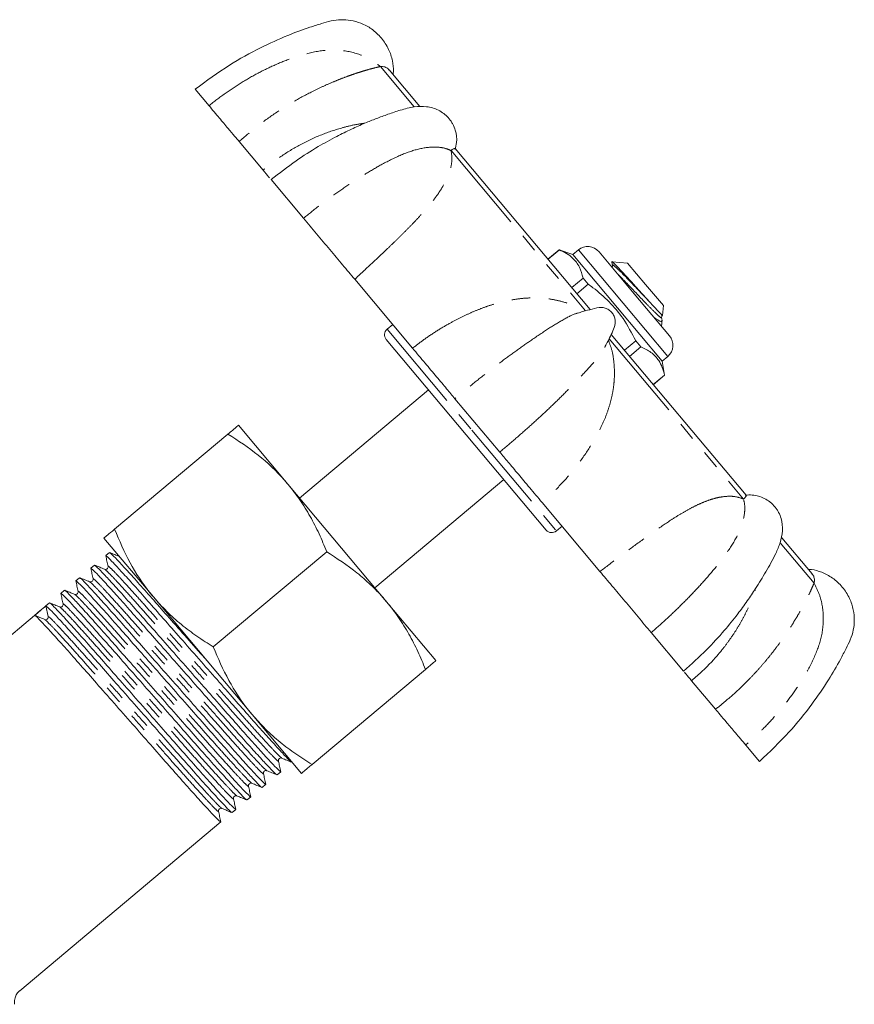
# Model space of a CAD drawing. Units: millimetres. Extents: x 138 to 266, y 70 to 278.
# Drawn here: x 209 to 266, y 211 to 278 of the extents above; entities that cross this region are included whole.
import ezdxf

# ---------------------------------------------------------------- set-up
doc = ezdxf.new("R2010")
doc.units = ezdxf.units.MM
doc.linetypes.add('PHANTOM', pattern=[12.7, 6.35, -1.27, 1.27, -1.27, 1.27, -1.27])

msp = doc.modelspace()

# ---------------------------------------------------------------- linework, layer by layer
at = {"color": 8, "linetype": 'PHANTOM', "lineweight": 0}
for p, q in [((235.727, 271.94), (233.417, 274.693)), ((238.239, 268.947), (247.431, 257.991)), ((249.998, 258.514), (246.945, 262.153)), ((253.051, 254.876), (249.998, 258.514)), ((233.872, 256.731), (239.657, 249.837)), ((249.037, 256.078), (258.23, 245.122)), ((239.657, 249.837), (245.442, 242.942)), ((260.742, 242.129), (263.052, 239.376))]:
    msp.add_line(p, q, dxfattribs=at)
at = {"color": 7, "linetype": 'Continuous', "lineweight": 15}
for p, q in [((236.116, 271.948), (234.009, 274.458)), ((220.756, 273.14), (221.7, 272.014)), ((225.396, 267.61), (223.758, 269.562)), ((247.753, 258.078), (238.515, 269.089)), ((228.154, 264.323), (225.941, 266.961)), ((245.64, 262.167), (244.867, 261.519)), ((245.645, 262.161), (244.872, 261.512)), ((246.562, 261.832), (245.64, 262.167)), ((245.645, 262.161), (245.64, 262.167)), ((246.945, 262.153), (246.562, 261.832)), ((248.354, 262.03), (250.764, 259.157)), ((252.668, 254.554), (246.562, 261.832)), ((249.239, 261.313), (249.276, 261.1)), ((250.309, 261.256), (249.242, 261.349)), ((251.53, 259.8), (250.309, 261.256)), ((231.658, 260.147), (235.612, 255.436)), ((246.493, 259.58), (247.266, 260.229)), ((247.618, 259.81), (247.266, 260.229)), ((246.845, 259.161), (247.618, 259.81)), ((250.764, 259.157), (253.175, 256.285)), ((252.752, 258.345), (251.53, 259.8)), ((247.005, 257.855), (246.882, 257.827)), ((252.693, 257.676), (252.752, 258.345)), ((252.628, 256.936), (252.666, 257.366)), ((252.656, 257.414), (252.636, 257.528)), ((234.255, 257.053), (233.872, 256.731)), ((239.274, 249.515), (233.81, 256.027)), ((258.401, 245.389), (249.177, 256.382)), ((250.86, 255.946), (250.087, 255.297)), ((251.212, 255.527), (250.86, 255.946)), ((248.78, 255.564), (248.829, 255.682)), ((250.439, 254.878), (251.212, 255.527)), ((252.668, 254.554), (253.051, 254.876)), ((252.839, 253.588), (252.668, 254.554)), ((252.833, 253.595), (252.06, 252.946)), ((252.066, 252.939), (252.839, 253.588)), ((252.839, 253.588), (252.833, 253.595)), ((236.702, 252.58), (227.893, 245.188)), ((238.509, 251.982), (241.57, 248.334)), ((223.715, 250.167), (227.089, 246.145)), ((222.996, 249.564), (215.241, 243.056)), ((244.737, 243.004), (239.274, 249.515)), ((233.035, 239.059), (241.845, 246.451)), ((227.089, 246.145), (233.839, 238.102)), ((244.468, 244.881), (248.421, 240.169)), ((245.442, 242.942), (245.825, 243.264)), ((217.897, 238.432), (214.522, 242.453)), ((262.923, 239.999), (260.841, 242.481)), ((214.902, 241.466), (214.646, 241.252)), ((229.746, 241.521), (221.99, 235.013)), ((213.877, 240.607), (213.622, 240.392)), ((212.853, 239.747), (212.597, 239.533)), ((211.829, 238.888), (211.573, 238.673)), ((224.646, 230.388), (217.897, 238.432)), ((210.805, 238.029), (210.549, 237.814)), ((210.549, 237.814), (210.708, 237.097)), ((233.839, 238.102), (237.213, 234.08)), ((209.781, 237.169), (196.549, 226.067)), ((210.165, 237.492), (209.781, 237.169)), ((210.497, 236.86), (210.489, 236.866)), ((254.138, 233.356), (251.925, 235.993)), ((236.495, 233.477), (228.739, 226.969)), ((254.684, 232.706), (256.321, 230.754)), ((228.021, 226.366), (224.646, 230.388)), ((258.379, 228.302), (259.323, 227.177)), ((227.371, 227.126), (227.378, 227.133)), ((226.347, 226.267), (226.602, 226.482)), ((225.322, 225.408), (225.578, 225.622)), ((224.298, 224.548), (224.554, 224.763)), ((223.274, 223.689), (223.53, 223.903)), ((208.762, 211.512), (222.506, 223.044))]:
    msp.add_line(p, q, dxfattribs=at)
for centre, radius, start, end in [((247.588, 261.387), 1, 40, 130), ((234.193, 256.348), 0.5, 130, 220), ((252.409, 255.642), 1, 310, 40), ((245.12, 243.325), 0.5, 220, 310), ((210.529, 237.057), 0.183, 309.93156, 12.51263)]:
    msp.add_arc(centre, radius, start, end, dxfattribs=at)
msp.add_ellipse((216.271, 230.214), major_axis=(299.25, 251.101), ratio=0.024319, start_param=1.569513, end_param=1.57208, dxfattribs=at)
for points, knots in [([(233.484, 276.64), (233.269, 276.86), (232.86, 277.278), (232.116, 277.664), (231.408, 277.86), (230.714, 277.911), (230.046, 277.828), (229.341, 277.61), (228.347, 277.302), (226.943, 276.78), (225.093, 275.943), (222.948, 274.758), (221.524, 273.706), (220.756, 273.14)], [0, 0, 0, 0, 0.064371, 0.1222033, 0.1734648, 0.2181261, 0.2673945, 0.3139068, 0.3730991, 0.4861573, 0.6283335, 0.799619, 1, 1, 1, 1]), ([(234.28, 274.135), (234.289, 274.207), (234.328, 274.522), (234.248, 275.116), (234.006, 275.914), (233.664, 276.389), (233.484, 276.64)], [0, 0, 0, 0, 0.080822, 0.352453, 0.658903, 1, 1, 1, 1]), ([(233.417, 274.693), (233.467, 274.696), (233.57, 274.701), (233.712, 274.667), (233.837, 274.609), (233.937, 274.539), (233.988, 274.479), (234.011, 274.453)], [0, 0, 0, 0, 0.2215971, 0.4518551, 0.6450423, 0.8434123, 1, 1, 1, 1]), ([(223.758, 269.562), (223.664, 269.674), (223.478, 269.896), (223.007, 270.457), (222.426, 271.15), (221.942, 271.726), (221.7, 272.014)], [0, 0, 0, 0, 0.249236, 0.498424, 0.74925, 1, 1, 1, 1]), ([(238.096, 271.143), (238.043, 271.202), (237.939, 271.319), (237.702, 271.522), (237.269, 271.797), (236.595, 271.974), (235.704, 271.959), (234.805, 271.73), (233.941, 271.433), (233.135, 271.139), (232.3, 270.801), (231.399, 270.401), (230.33, 269.874), (229.062, 269.169), (227.542, 268.207), (226.505, 267.4), (225.941, 266.961)], [0, 0, 0, 0, 0.0193, 0.037996, 0.074785, 0.144139, 0.208157, 0.279529, 0.343118, 0.404427, 0.463579, 0.536138, 0.615315, 0.718826, 0.847037, 1, 1, 1, 1]), ([(238.524, 269.019), (238.56, 269.177), (238.665, 269.631), (238.594, 270.214), (238.402, 270.689), (238.243, 270.957), (238.146, 271.08), (238.096, 271.143)], [0, 0, 0, 0, 0.204882, 0.587464, 0.7904, 0.893533, 1, 1, 1, 1]), ([(238.538, 269.052), (238.536, 269.058), (238.531, 269.075), (238.506, 269.085), (238.462, 269.084), (238.401, 269.062), (238.325, 269.019), (238.267, 268.971), (238.239, 268.947)], [0, 0, 0, 0, 0.089242, 0.259482, 0.433806, 0.620076, 0.811985, 1, 1, 1, 1]), ([(225.395, 267.61), (225.541, 267.437), (225.731, 267.211), (225.823, 267.101), (225.845, 267.075)], [0, 0, 0, 0, 0.7645695, 1, 1, 1, 1]), ([(228.154, 264.323), (228.453, 263.967), (229.052, 263.253), (229.959, 262.172), (230.845, 261.116), (231.387, 260.47), (231.658, 260.147)], [0, 0, 0, 0, 0.249179, 0.498433, 0.749193, 1, 1, 1, 1]), ([(247.266, 260.229), (247.194, 260.488), (247.047, 261.011), (246.636, 261.556), (246.15, 261.929), (245.814, 262.083), (245.645, 262.161)], [0, 0, 0, 0, 0.2947003, 0.5962461, 0.7970571, 1, 1, 1, 1]), ([(251.743, 258.678), (251.577, 258.858), (251.236, 259.23), (250.673, 259.852), (250.132, 260.442), (249.673, 260.939), (249.369, 261.248), (249.227, 261.383), (249.242, 261.347), (249.242, 261.346)], [0, 0, 0, 0, 0.153854, 0.316886, 0.483471, 0.651801, 0.821658, 0.995248, 1, 1, 1, 1]), ([(249.276, 261.099), (249.277, 261.082), (249.277, 261.048), (249.252, 260.995), (249.23, 260.985), (249.23, 260.985)], [0, 0, 0, 0, 0.494802, 0.999611, 1, 1, 1, 1]), ([(247.618, 259.81), (247.727, 259.731), (248.229, 259.366), (249.077, 258.629), (250.09, 257.422), (250.591, 256.462), (250.86, 255.946)], [0, 0, 0, 0, 0.07896, 0.365173, 0.658395, 1, 1, 1, 1]), ([(252.672, 257.678), (252.678, 257.671), (252.709, 257.637), (252.556, 257.795), (252.238, 258.139), (251.909, 258.497), (251.743, 258.678)], [0, 0, 0, 0, 0.073429, 0.390254, 0.691756, 1, 1, 1, 1]), ([(249.232, 257.872), (249.164, 257.94), (249.031, 258.074), (248.778, 258.191), (248.387, 258.262), (247.873, 258.105), (247.333, 257.97), (247.001, 257.869), (246.88, 257.832)], [0, 0, 0, 0, 0.1148517, 0.2239088, 0.3280666, 0.584672, 0.8486468, 1, 1, 1, 1]), ([(248.782, 255.563), (248.839, 255.676), (249.055, 256.101), (249.32, 256.599), (249.47, 257.103), (249.468, 257.369), (249.397, 257.639), (249.288, 257.793), (249.232, 257.872)], [0, 0, 0, 0, 0.151439, 0.571119, 0.672268, 0.77632, 0.885266, 1, 1, 1, 1]), ([(252.125, 257.535), (252.235, 257.456), (252.478, 257.281), (252.655, 257.224), (252.642, 257.336), (252.638, 257.369)], [0, 0, 0, 0, 0.368689, 0.812045, 1, 1, 1, 1]), ([(252.635, 257.537), (252.635, 257.554), (252.634, 257.588), (252.662, 257.643), (252.687, 257.653), (252.689, 257.654)], [0, 0, 0, 0, 0.465212, 0.939789, 1, 1, 1, 1]), ([(238.509, 251.982), (238.326, 252.2), (237.961, 252.636), (237.26, 253.471), (236.478, 254.403), (235.9, 255.091), (235.611, 255.436)], [0, 0, 0, 0, 0.249179, 0.498433, 0.749193, 1, 1, 1, 1]), ([(251.212, 255.527), (251.454, 255.41), (251.944, 255.175), (252.41, 254.675), (252.692, 254.132), (252.786, 253.774), (252.833, 253.595)], [0, 0, 0, 0, 0.2947, 0.596246, 0.797057, 1, 1, 1, 1]), ([(222.996, 249.564), (223.101, 249.652), (223.358, 249.867), (223.648, 250.111), (223.692, 250.148), (223.715, 250.167)], [0, 0, 0, 0, 0.2533047, 0.6243807, 1, 1, 1, 1]), ([(227.089, 246.145), (227.009, 246.24), (226.396, 246.956), (225.097, 248.186), (223.701, 249.102), (222.996, 249.564)], [0, 0, 0, 0, 0.070095, 0.530787, 1, 1, 1, 1]), ([(244.468, 244.881), (244.181, 245.223), (243.606, 245.908), (242.826, 246.838), (242.122, 247.676), (241.754, 248.115), (241.57, 248.334)], [0, 0, 0, 0, 0.249236, 0.498424, 0.74925, 1, 1, 1, 1]), ([(229.746, 241.521), (229.576, 241.931), (229.236, 242.754), (228.624, 243.942), (227.926, 245.089), (227.369, 245.792), (227.089, 246.145)], [0, 0, 0, 0, 0.247269, 0.495363, 0.746874, 1, 1, 1, 1]), ([(258.23, 245.122), (258.261, 245.148), (258.323, 245.201), (258.378, 245.271), (258.407, 245.328), (258.414, 245.37), (258.394, 245.398), (258.377, 245.412), (258.353, 245.411), (258.352, 245.411)], [0, 0, 0, 0, 0.176645, 0.360194, 0.514193, 0.672323, 0.832368, 0.997228, 1, 1, 1, 1]), ([(260.368, 244.601), (260.315, 244.66), (260.21, 244.777), (259.974, 244.98), (259.54, 245.251), (258.979, 245.423), (258.514, 245.399), (258.352, 245.39)], [0, 0, 0, 0, 0.10655, 0.209763, 0.412858, 0.795738, 1, 1, 1, 1]), ([(254.138, 233.356), (254.669, 233.835), (255.644, 234.716), (256.855, 236.046), (257.77, 237.173), (258.475, 238.134), (259.121, 239.092), (259.772, 240.17), (260.366, 241.207), (260.767, 242.16), (260.926, 242.978), (260.868, 243.672), (260.673, 244.147), (260.515, 244.415), (260.417, 244.538), (260.368, 244.601)], [0, 0, 0, 0, 0.152951, 0.281151, 0.384655, 0.463825, 0.536378, 0.632043, 0.733863, 0.791859, 0.855872, 0.925221, 0.962007, 0.980701, 1, 1, 1, 1]), ([(215.241, 243.056), (215.145, 242.976), (214.892, 242.763), (214.593, 242.513), (214.546, 242.473), (214.522, 242.453)], [0, 0, 0, 0, 0.230705, 0.612906, 1, 1, 1, 1]), ([(217.897, 238.432), (217.818, 238.528), (217.219, 239.255), (216.233, 240.748), (215.574, 242.282), (215.241, 243.056)], [0, 0, 0, 0, 0.070095, 0.530787, 1, 1, 1, 1]), ([(214.645, 241.241), (214.671, 241.121), (214.724, 240.882), (214.777, 240.643), (214.804, 240.523)], [0, 0, 0, 0, 0.5000201, 1, 1, 1, 1]), ([(227.342, 227.149), (227.315, 227.165), (227.253, 227.202), (226.878, 227.586), (226.272, 228.239), (225.461, 229.137), (224.504, 230.214), (223.429, 231.438), (222.249, 232.778), (221, 234.198), (219.751, 235.618), (218.573, 236.957), (217.499, 238.179), (216.544, 239.254), (215.736, 240.148), (215.131, 240.8), (214.74, 241.199), (214.677, 241.234), (214.647, 241.251)], [0, 0, 0, 0, 0.0493226, 0.1131872, 0.1779059, 0.2421947, 0.3048197, 0.3660727, 0.4293804, 0.4939552, 0.5585299, 0.6218376, 0.6830907, 0.7457156, 0.8100045, 0.8747231, 0.9385878, 1, 1, 1, 1]), ([(215.592, 241.184), (215.479, 241.231), (215.252, 241.325), (215.026, 241.419), (214.912, 241.465)], [0, 0, 0, 0, 0.49998, 1, 1, 1, 1]), ([(214.931, 241.444), (214.958, 241.428), (215.019, 241.391), (215.394, 241.006), (216, 240.353), (216.811, 239.456), (217.768, 238.379), (218.844, 237.154), (220.022, 235.815), (220.946, 234.765), (221.452, 234.19), (221.542, 234.088)], [0, 0, 0, 0, 0.097122, 0.222865, 0.350288, 0.476866, 0.600168, 0.720768, 0.845414, 0.972555, 1, 1, 1, 1]), ([(233.839, 238.102), (233.758, 238.196), (233.412, 238.601), (232.752, 239.277), (231.505, 240.37), (230.451, 241.059), (229.746, 241.521)], [0, 0, 0, 0, 0.0700734, 0.2998714, 0.5309312, 1, 1, 1, 1]), ([(213.62, 240.381), (213.647, 240.262), (213.7, 240.022), (213.753, 239.783), (213.779, 239.663)], [0, 0, 0, 0, 0.50002, 1, 1, 1, 1]), ([(226.318, 226.289), (226.291, 226.305), (226.229, 226.342), (225.854, 226.727), (225.248, 227.38), (224.437, 228.278), (223.48, 229.355), (222.405, 230.579), (221.225, 231.919), (219.976, 233.339), (218.727, 234.758), (217.549, 236.097), (216.474, 237.32), (215.519, 238.395), (214.712, 239.289), (214.107, 239.941), (213.716, 240.34), (213.653, 240.374), (213.622, 240.391)], [0, 0, 0, 0, 0.049326, 0.11319, 0.177909, 0.242197, 0.304822, 0.366075, 0.429383, 0.493957, 0.558532, 0.621839, 0.683092, 0.745717, 0.810005, 0.874724, 0.938588, 1, 1, 1, 1]), ([(214.568, 240.325), (214.454, 240.372), (214.228, 240.465), (214.001, 240.559), (213.888, 240.606)], [0, 0, 0, 0, 0.49998, 1, 1, 1, 1]), ([(213.906, 240.585), (213.933, 240.569), (213.995, 240.531), (214.37, 240.147), (214.976, 239.494), (215.787, 238.596), (216.744, 237.519), (217.819, 236.295), (218.999, 234.955), (220.248, 233.535), (221.497, 232.116), (222.675, 230.777), (223.749, 229.554), (224.705, 228.479), (225.512, 227.585), (226.117, 226.933), (226.508, 226.534), (226.571, 226.5), (226.602, 226.483)], [0, 0, 0, 0, 0.049331, 0.113195, 0.177913, 0.242202, 0.304826, 0.366079, 0.429386, 0.49396, 0.558534, 0.621841, 0.683094, 0.745718, 0.810006, 0.874724, 0.938588, 1, 1, 1, 1]), ([(214.803, 240.523), (214.805, 240.489), (214.809, 240.423), (214.729, 240.33), (214.63, 240.306), (214.588, 240.319), (214.568, 240.325)], [0, 0, 0, 0, 0.278467, 0.543286, 0.784663, 1, 1, 1, 1]), ([(259.323, 227.177), (260.015, 227.835), (261.297, 229.055), (262.837, 230.962), (263.982, 232.638), (264.74, 233.93), (265.216, 234.855), (265.554, 235.512), (265.751, 236.155), (265.822, 236.847), (265.753, 237.58), (265.494, 238.372), (265.012, 239.129), (264.349, 239.738), (263.614, 240.122), (263.041, 240.302), (262.725, 240.319), (262.652, 240.323)], [0, 0, 0, 0, 0.168569, 0.312662, 0.432267, 0.527376, 0.577171, 0.616299, 0.657746, 0.695317, 0.73844, 0.787091, 0.841243, 0.895394, 0.944046, 0.987169, 1, 1, 1, 1]), ([(213.543, 239.466), (213.43, 239.512), (213.204, 239.606), (212.977, 239.7), (212.864, 239.747)], [0, 0, 0, 0, 0.49998, 1, 1, 1, 1]), ([(212.882, 239.725), (212.909, 239.709), (212.971, 239.672), (213.346, 239.288), (213.952, 238.635), (214.763, 237.737), (215.719, 236.66), (216.795, 235.435), (217.975, 234.095), (219.224, 232.676), (220.473, 231.256), (221.651, 229.917), (222.725, 228.695), (223.68, 227.62), (224.488, 226.725), (225.093, 226.073), (225.484, 225.675), (225.547, 225.64), (225.577, 225.623)], [0, 0, 0, 0, 0.049328, 0.113192, 0.177911, 0.242199, 0.304824, 0.366076, 0.429384, 0.493958, 0.558532, 0.62184, 0.683093, 0.745717, 0.810006, 0.874724, 0.938588, 1, 1, 1, 1]), ([(213.779, 239.664), (213.781, 239.63), (213.785, 239.564), (213.705, 239.47), (213.606, 239.447), (213.564, 239.459), (213.543, 239.466)], [0, 0, 0, 0, 0.278575, 0.54344, 0.784785, 1, 1, 1, 1]), ([(248.421, 240.169), (248.691, 239.848), (249.229, 239.207), (250.113, 238.153), (251.022, 237.07), (251.624, 236.352), (251.925, 235.993)], [0, 0, 0, 0, 0.249236, 0.498424, 0.74925, 1, 1, 1, 1]), ([(262.892, 240.025), (262.903, 240.016), (262.981, 239.954), (263.058, 239.777), (263.094, 239.557), (263.062, 239.421), (263.052, 239.376)], [0, 0, 0, 0, 0.062488, 0.417075, 0.805946, 1, 1, 1, 1]), ([(212.596, 239.522), (212.623, 239.402), (212.676, 239.163), (212.729, 238.924), (212.755, 238.804)], [0, 0, 0, 0, 0.50002, 1, 1, 1, 1]), ([(225.293, 225.43), (225.266, 225.446), (225.205, 225.483), (224.829, 225.868), (224.223, 226.52), (223.413, 227.418), (222.456, 228.495), (221.38, 229.72), (220.201, 231.06), (218.952, 232.479), (217.703, 233.899), (216.524, 235.238), (215.45, 236.46), (214.495, 237.535), (213.688, 238.43), (213.082, 239.082), (212.692, 239.48), (212.629, 239.515), (212.598, 239.532)], [0, 0, 0, 0, 0.049322, 0.113186, 0.177905, 0.242194, 0.304819, 0.366072, 0.42938, 0.493955, 0.55853, 0.621837, 0.68309, 0.745715, 0.810004, 0.874723, 0.938588, 1, 1, 1, 1]), ([(211.572, 238.663), (211.599, 238.543), (211.651, 238.304), (211.704, 238.064), (211.731, 237.945)], [0, 0, 0, 0, 0.50002, 1, 1, 1, 1]), ([(224.269, 224.57), (224.242, 224.587), (224.181, 224.624), (223.805, 225.008), (223.199, 225.661), (222.389, 226.559), (221.432, 227.636), (220.356, 228.86), (219.177, 230.2), (217.928, 231.62), (216.679, 233.039), (215.5, 234.378), (214.426, 235.601), (213.471, 236.676), (212.663, 237.57), (212.058, 238.222), (211.668, 238.621), (211.605, 238.655), (211.574, 238.673)], [0, 0, 0, 0, 0.049329, 0.113194, 0.177912, 0.2422, 0.304825, 0.366077, 0.429385, 0.493959, 0.558533, 0.62184, 0.683093, 0.745717, 0.810006, 0.874724, 0.938588, 1, 1, 1, 1]), ([(212.519, 238.606), (212.406, 238.653), (212.179, 238.747), (211.953, 238.84), (211.84, 238.887)], [0, 0, 0, 0, 0.4999799, 1, 1, 1, 1]), ([(211.858, 238.866), (211.885, 238.85), (211.947, 238.813), (212.322, 238.428), (212.928, 237.775), (213.738, 236.877), (214.695, 235.8), (215.771, 234.576), (216.95, 233.236), (218.2, 231.816), (219.448, 230.397), (220.627, 229.058), (221.701, 227.835), (222.656, 226.76), (223.464, 225.866), (224.069, 225.214), (224.46, 224.816), (224.522, 224.781), (224.553, 224.764)], [0, 0, 0, 0, 0.049323, 0.113187, 0.177906, 0.242195, 0.30482, 0.366073, 0.429381, 0.493955, 0.55853, 0.621838, 0.683091, 0.745716, 0.810004, 0.874723, 0.938588, 1, 1, 1, 1]), ([(212.755, 238.804), (212.757, 238.77), (212.761, 238.704), (212.68, 238.611), (212.582, 238.587), (212.539, 238.6), (212.519, 238.606)], [0, 0, 0, 0, 0.278763, 0.5437, 0.784988, 1, 1, 1, 1]), ([(221.99, 235.013), (221.615, 235.251), (220.863, 235.729), (219.8, 236.538), (218.792, 237.425), (218.196, 238.095), (217.897, 238.432)], [0, 0, 0, 0, 0.247269, 0.495363, 0.746874, 1, 1, 1, 1]), ([(223.245, 223.711), (223.218, 223.727), (223.156, 223.764), (222.781, 224.149), (222.175, 224.802), (221.365, 225.699), (220.408, 226.777), (219.332, 228.001), (218.153, 229.341), (216.903, 230.761), (215.655, 232.18), (214.476, 233.519), (213.402, 234.741), (212.447, 235.817), (211.639, 236.711), (211.034, 237.363), (210.643, 237.762), (210.58, 237.797), (210.549, 237.814)], [0, 0, 0, 0, 0.0493112, 0.1131489, 0.1778403, 0.242102, 0.3047005, 0.3659278, 0.4292088, 0.4937563, 0.5583038, 0.6215848, 0.682812, 0.7454105, 0.8096722, 0.8743636, 0.9382013, 1, 1, 1, 1]), ([(211.495, 237.747), (211.382, 237.794), (211.155, 237.887), (210.929, 237.981), (210.816, 238.028)], [0, 0, 0, 0, 0.49998, 1, 1, 1, 1]), ([(210.834, 238.006), (210.861, 237.99), (210.922, 237.953), (211.298, 237.569), (211.904, 236.916), (212.714, 236.018), (213.671, 234.941), (214.747, 233.717), (215.926, 232.377), (217.175, 230.957), (218.424, 229.537), (219.603, 228.198), (220.677, 226.976), (221.632, 225.901), (222.44, 225.007), (223.045, 224.355), (223.435, 223.956), (223.498, 223.921), (223.529, 223.904)], [0, 0, 0, 0, 0.049322, 0.113186, 0.177905, 0.242194, 0.304819, 0.366072, 0.42938, 0.493955, 0.55853, 0.621837, 0.68309, 0.745715, 0.810004, 0.874723, 0.938588, 1, 1, 1, 1]), ([(211.731, 237.945), (211.733, 237.911), (211.736, 237.845), (211.656, 237.752), (211.558, 237.728), (211.515, 237.741), (211.495, 237.747)], [0, 0, 0, 0, 0.279036, 0.544072, 0.785276, 1, 1, 1, 1]), ([(236.495, 233.477), (236.325, 233.888), (235.985, 234.711), (235.374, 235.898), (234.675, 237.045), (234.118, 237.749), (233.839, 238.102)], [0, 0, 0, 0, 0.247269, 0.495363, 0.746874, 1, 1, 1, 1]), ([(210.471, 236.887), (210.358, 236.934), (210.131, 237.028), (209.905, 237.122), (209.791, 237.168)], [0, 0, 0, 0, 0.49998, 1, 1, 1, 1]), ([(209.81, 237.147), (209.836, 237.131), (209.898, 237.094), (210.273, 236.709), (210.879, 236.056), (211.69, 235.159), (212.647, 234.081), (213.723, 232.857), (214.902, 231.517), (216.151, 230.097), (217.4, 228.678), (218.579, 227.339), (219.653, 226.117), (220.608, 225.041), (221.415, 224.147), (222.021, 223.495), (222.411, 223.097), (222.474, 223.062), (222.505, 223.045)], [0, 0, 0, 0, 0.049327, 0.113191, 0.177909, 0.242198, 0.304823, 0.366075, 0.429383, 0.493957, 0.558532, 0.621839, 0.683092, 0.745717, 0.810005, 0.874724, 0.938588, 1, 1, 1, 1]), ([(210.647, 236.917), (210.616, 236.899), (210.553, 236.864), (210.504, 236.876), (210.48, 236.883)], [0, 0, 0, 0, 0.5016051, 1, 1, 1, 1]), ([(224.646, 230.388), (224.567, 230.484), (224.228, 230.895), (223.677, 231.663), (222.817, 233.081), (222.322, 234.238), (221.99, 235.013)], [0, 0, 0, 0, 0.0700734, 0.2998714, 0.5309312, 1, 1, 1, 1]), ([(237.213, 234.08), (237.192, 234.062), (237.148, 234.025), (236.858, 233.782), (236.599, 233.565), (236.495, 233.477)], [0, 0, 0, 0, 0.370802, 0.746696, 1, 1, 1, 1]), ([(254.195, 233.288), (254.227, 233.25), (254.328, 233.131), (254.54, 232.878), (254.684, 232.706)], [0, 0, 0, 0, 0.320083, 1, 1, 1, 1]), ([(228.739, 226.969), (228.364, 227.208), (227.613, 227.685), (226.549, 228.494), (225.541, 229.381), (224.945, 230.052), (224.646, 230.388)], [0, 0, 0, 0, 0.247269, 0.495363, 0.746874, 1, 1, 1, 1]), ([(258.379, 228.302), (258.139, 228.589), (257.658, 229.161), (257.076, 229.855), (256.604, 230.418), (256.416, 230.642), (256.321, 230.754)], [0, 0, 0, 0, 0.249179, 0.4984334, 0.7491926, 1, 1, 1, 1]), ([(226.445, 227.21), (226.443, 227.244), (226.439, 227.31), (226.519, 227.403), (226.618, 227.427), (226.66, 227.414), (226.681, 227.408)], [0, 0, 0, 0, 0.278828, 0.543726, 0.784983, 1, 1, 1, 1]), ([(226.603, 226.492), (226.577, 226.612), (226.524, 226.851), (226.471, 227.091), (226.445, 227.21)], [0, 0, 0, 0, 0.50002, 1, 1, 1, 1]), ([(226.681, 227.408), (226.794, 227.362), (227.02, 227.268), (227.247, 227.174), (227.36, 227.127)], [0, 0, 0, 0, 0.49998, 1, 1, 1, 1]), ([(228.021, 226.366), (228.044, 226.386), (228.091, 226.425), (228.388, 226.675), (228.644, 226.889), (228.739, 226.969)], [0, 0, 0, 0, 0.381888, 0.769295, 1, 1, 1, 1]), ([(225.42, 226.351), (225.419, 226.385), (225.415, 226.451), (225.495, 226.544), (225.593, 226.568), (225.636, 226.555), (225.656, 226.549)], [0, 0, 0, 0, 0.279063, 0.544032, 0.785214, 1, 1, 1, 1]), ([(225.579, 225.633), (225.553, 225.753), (225.5, 225.992), (225.447, 226.231), (225.42, 226.351)], [0, 0, 0, 0, 0.50002, 1, 1, 1, 1]), ([(225.656, 226.549), (225.77, 226.502), (225.996, 226.408), (226.223, 226.315), (226.336, 226.268)], [0, 0, 0, 0, 0.49998, 1, 1, 1, 1]), ([(224.396, 225.492), (224.394, 225.525), (224.391, 225.591), (224.471, 225.685), (224.569, 225.709), (224.612, 225.696), (224.632, 225.69)], [0, 0, 0, 0, 0.2793395, 0.5443948, 0.7854893, 1, 1, 1, 1]), ([(224.632, 225.69), (224.745, 225.643), (224.972, 225.549), (225.198, 225.455), (225.312, 225.408)], [0, 0, 0, 0, 0.49998, 1, 1, 1, 1]), ([(223.372, 224.632), (223.37, 224.664), (223.366, 224.728), (223.441, 224.822), (223.541, 224.85), (223.586, 224.836), (223.608, 224.83)], [0, 0, 0, 0, 0.271667, 0.533993, 0.777949, 1, 1, 1, 1]), ([(223.608, 224.83), (223.721, 224.783), (223.948, 224.69), (224.174, 224.596), (224.287, 224.549)], [0, 0, 0, 0, 0.4999799, 1, 1, 1, 1]), ([(224.555, 224.774), (224.529, 224.893), (224.476, 225.133), (224.423, 225.372), (224.396, 225.492)], [0, 0, 0, 0, 0.50002, 1, 1, 1, 1]), ([(223.531, 223.914), (223.504, 224.034), (223.451, 224.273), (223.399, 224.513), (223.372, 224.632)], [0, 0, 0, 0, 0.50002, 1, 1, 1, 1]), ([(222.348, 223.773), (222.346, 223.802), (222.341, 223.86), (222.406, 223.954), (222.509, 223.992), (222.559, 223.978), (222.584, 223.971)], [0, 0, 0, 0, 0.2550976, 0.5114205, 0.7615593, 1, 1, 1, 1]), ([(222.507, 223.055), (222.48, 223.174), (222.427, 223.414), (222.374, 223.653), (222.348, 223.773)], [0, 0, 0, 0, 0.5000201, 1, 1, 1, 1]), ([(222.584, 223.971), (222.697, 223.924), (222.924, 223.83), (223.15, 223.736), (223.263, 223.69)], [0, 0, 0, 0, 0.49998, 1, 1, 1, 1]), ([(208.417, 210.58), (208.417, 210.581), (208.409, 210.62), (208.398, 210.751), (208.417, 210.973), (208.522, 211.241), (208.651, 211.439), (208.755, 211.502), (208.764, 211.507)], [0, 0, 0, 0, 0.002391, 0.149596, 0.35636, 0.652501, 0.969106, 1, 1, 1, 1])]:
    msp.add_open_spline(points, degree=3, knots=knots, dxfattribs=at)
at = {"color": 8, "linetype": 'PHANTOM', "lineweight": 0}
for points, knots in [([(221.7, 272.014), (222.061, 272.296), (222.772, 272.852), (223.895, 273.589), (225.038, 274.248), (226.211, 274.819), (227.498, 275.331), (228.894, 275.734), (230.437, 275.888), (231.725, 275.644), (232.729, 275.208), (233.181, 274.87), (233.417, 274.693)], [0, 0, 0, 0, 0.105381, 0.207543, 0.308846, 0.409135, 0.508231, 0.628126, 0.744371, 0.864113, 0.929062, 1, 1, 1, 1]), ([(233.417, 274.693), (233.301, 274.667), (233.074, 274.616), (232.62, 274.496), (232.196, 274.37), (231.806, 274.246), (231.346, 274.089), (230.805, 273.889), (230.175, 273.637), (229.489, 273.337), (228.592, 272.908), (227.467, 272.3), (226.179, 271.485), (224.92, 270.569), (224.145, 269.897), (223.758, 269.562)], [0, 0, 0, 0, 0.074319, 0.145009, 0.188652, 0.233281, 0.279171, 0.336955, 0.397647, 0.46161, 0.529164, 0.643815, 0.767169, 0.883899, 1, 1, 1, 1]), ([(232.36, 270.821), (232.139, 270.789), (231.627, 270.715), (230.633, 270.473), (229.358, 270.047), (227.945, 269.38), (226.598, 268.57), (225.796, 267.93), (225.396, 267.61)], [0, 0, 0, 0, 0.086934, 0.2015, 0.395939, 0.605137, 0.803102, 1, 1, 1, 1]), ([(238.239, 268.947), (238.1, 269.008), (237.835, 269.124), (237.121, 269.216), (236.119, 269.124), (234.83, 268.677), (233.612, 268.067), (232.46, 267.398), (231.38, 266.712), (230.302, 265.969), (229.221, 265.175), (228.513, 264.61), (228.154, 264.323)], [0, 0, 0, 0, 0.070888, 0.135815, 0.255222, 0.371026, 0.490525, 0.589562, 0.69002, 0.791633, 0.894213, 1, 1, 1, 1]), ([(231.658, 260.147), (231.896, 260.366), (232.402, 260.83), (233.151, 261.533), (233.856, 262.202), (234.48, 262.803), (235.029, 263.343), (235.54, 263.861), (236.051, 264.396), (236.546, 264.945), (237.009, 265.507), (237.4, 266.04), (237.743, 266.587), (238.024, 267.147), (238.224, 267.741), (238.337, 268.344), (238.272, 268.743), (238.239, 268.947)], [0, 0, 0, 0, 0.0732618, 0.1556271, 0.2337244, 0.2967486, 0.3574274, 0.4158462, 0.4720962, 0.5393547, 0.603092, 0.6636273, 0.7213261, 0.7893487, 0.8550896, 0.9257449, 1, 1, 1, 1]), ([(251.743, 258.678), (251.512, 258.918), (251.066, 259.383), (250.377, 260.104), (249.802, 260.692), (249.419, 261.051), (249.25, 261.18), (249.29, 261.091), (249.299, 261.073)], [0, 0, 0, 0, 0.200824, 0.388505, 0.576186, 0.763868, 0.951549, 1, 1, 1, 1]), ([(252.618, 257.549), (252.624, 257.537), (252.662, 257.453), (252.49, 257.588), (252.11, 257.943), (251.534, 258.533), (250.862, 259.236), (250.212, 259.914), (249.78, 260.363), (249.649, 260.487), (249.647, 260.488)], [0, 0, 0, 0, 0.0283, 0.190005, 0.35171, 0.513414, 0.675119, 0.836824, 0.998529, 1, 1, 1, 1]), ([(235.612, 255.436), (235.867, 255.633), (236.41, 256.053), (237.269, 256.624), (238.114, 257.127), (238.897, 257.54), (239.617, 257.876), (240.322, 258.163), (241.064, 258.422), (241.839, 258.637), (242.644, 258.792), (243.415, 258.873), (244.207, 258.884), (245.019, 258.811), (245.872, 258.625), (246.657, 258.369), (247.129, 258.089), (247.337, 257.966)], [0, 0, 0, 0, 0.0746789, 0.1586373, 0.2382453, 0.3024885, 0.364341, 0.4238898, 0.4812278, 0.5497873, 0.6147574, 0.6764636, 0.7352785, 0.8046168, 0.8716293, 0.9436513, 1, 1, 1, 1]), ([(246.882, 257.827), (246.856, 257.821), (246.59, 257.764), (245.932, 257.406), (244.847, 256.745), (243.737, 255.999), (242.66, 255.242), (241.637, 254.488), (240.603, 253.693), (239.556, 252.859), (238.862, 252.277), (238.509, 251.982)], [0, 0, 0, 0, 0.014611, 0.150765, 0.282811, 0.419069, 0.531997, 0.646544, 0.762409, 0.879377, 1, 1, 1, 1]), ([(248.995, 255.99), (249.08, 255.764), (249.274, 255.25), (249.376, 254.525), (249.416, 253.848), (249.401, 253.276), (249.336, 252.649), (249.203, 251.963), (248.988, 251.217), (248.694, 250.449), (248.237, 249.496), (247.557, 248.357), (246.631, 247.11), (245.596, 245.929), (244.843, 245.23), (244.468, 244.881)], [0, 0, 0, 0, 0.0564879, 0.1285397, 0.1730231, 0.218512, 0.2652855, 0.3241827, 0.3860435, 0.4512393, 0.5200941, 0.636954, 0.762684, 0.8816622, 1, 1, 1, 1]), ([(241.57, 248.334), (241.921, 248.629), (242.611, 249.209), (243.611, 250.092), (244.571, 250.969), (245.49, 251.844), (246.424, 252.774), (247.355, 253.74), (248.197, 254.698), (248.666, 255.287), (248.769, 255.54), (248.78, 255.564)], [0, 0, 0, 0, 0.120164, 0.236658, 0.352173, 0.466531, 0.579528, 0.716243, 0.848795, 0.985336, 1, 1, 1, 1]), ([(258.23, 245.122), (258.035, 245.19), (257.653, 245.323), (257.103, 245.317), (256.626, 245.256), (256.212, 245.16), (255.745, 245.011), (255.218, 244.795), (254.623, 244.501), (253.987, 244.141), (253.164, 243.624), (252.124, 242.915), (250.895, 242.029), (249.646, 241.102), (248.829, 240.48), (248.421, 240.169)], [0, 0, 0, 0, 0.074319, 0.145009, 0.188652, 0.233281, 0.279171, 0.336955, 0.397647, 0.46161, 0.529164, 0.643815, 0.767169, 0.883899, 1, 1, 1, 1]), ([(251.925, 235.993), (252.269, 236.296), (252.946, 236.892), (253.911, 237.816), (254.827, 238.746), (255.689, 239.689), (256.549, 240.709), (257.365, 241.804), (258.033, 243), (258.3, 243.973), (258.334, 244.693), (258.266, 244.975), (258.23, 245.122)], [0, 0, 0, 0, 0.105381, 0.207543, 0.308846, 0.409135, 0.508231, 0.628126, 0.744371, 0.864113, 0.929062, 1, 1, 1, 1]), ([(226.663, 227.429), (226.638, 227.444), (226.58, 227.476), (226.231, 227.83), (225.665, 228.435), (224.908, 229.269), (224.015, 230.27), (223.012, 231.408), (221.912, 232.654), (220.746, 233.974), (219.58, 235.294), (218.48, 236.54), (217.477, 237.677), (216.584, 238.678), (215.831, 239.508), (215.257, 240.123), (214.916, 240.462), (214.777, 240.583), (214.814, 240.514), (214.821, 240.502)], [0, 0, 0, 0, 0.047635, 0.110686, 0.174579, 0.238049, 0.299875, 0.360347, 0.422848, 0.486599, 0.550351, 0.612852, 0.673323, 0.73515, 0.798619, 0.862513, 0.925563, 0.9866, 1, 1, 1, 1]), ([(225.638, 226.57), (225.614, 226.584), (225.556, 226.617), (225.206, 226.971), (224.641, 227.576), (223.884, 228.409), (222.991, 229.41), (221.988, 230.548), (220.887, 231.794), (219.722, 233.115), (218.556, 234.435), (217.456, 235.681), (216.453, 236.818), (215.56, 237.819), (214.807, 238.648), (214.233, 239.263), (213.892, 239.602), (213.753, 239.724), (213.79, 239.655), (213.797, 239.642)], [0, 0, 0, 0, 0.0476379, 0.1106878, 0.174581, 0.2380498, 0.2998756, 0.3603469, 0.4228468, 0.4865979, 0.550349, 0.612849, 0.6733202, 0.7351461, 0.7986148, 0.862508, 0.9255579, 0.9865937, 1, 1, 1, 1]), ([(226.427, 227.232), (226.434, 227.219), (226.471, 227.15), (226.332, 227.272), (225.991, 227.611), (225.417, 228.226), (224.664, 229.055), (223.771, 230.056), (222.768, 231.193), (221.668, 232.439), (220.502, 233.759), (219.337, 235.08), (218.236, 236.326), (217.233, 237.464), (216.34, 238.465), (215.583, 239.298), (215.018, 239.903), (214.668, 240.257), (214.61, 240.29), (214.586, 240.304)], [0, 0, 0, 0, 0.013397, 0.074433, 0.137483, 0.201377, 0.264845, 0.326671, 0.387143, 0.449643, 0.513394, 0.577146, 0.639646, 0.700117, 0.761943, 0.825412, 0.889306, 0.952356, 1, 1, 1, 1]), ([(225.403, 226.372), (225.41, 226.36), (225.447, 226.291), (225.308, 226.412), (224.967, 226.751), (224.393, 227.366), (223.64, 228.196), (222.747, 229.197), (221.744, 230.334), (220.644, 231.58), (219.478, 232.9), (218.312, 234.22), (217.212, 235.466), (216.209, 236.604), (215.316, 237.605), (214.559, 238.439), (213.993, 239.044), (213.644, 239.397), (213.586, 239.43), (213.561, 239.445)], [0, 0, 0, 0, 0.013399, 0.074435, 0.137486, 0.201379, 0.264848, 0.326674, 0.387146, 0.449646, 0.513397, 0.577149, 0.639649, 0.70012, 0.761946, 0.825416, 0.889309, 0.952359, 1, 1, 1, 1]), ([(254.684, 232.706), (254.928, 232.917), (255.448, 233.364), (256.166, 234.103), (256.804, 234.853), (257.335, 235.566), (257.776, 236.235), (258.163, 236.901), (258.523, 237.613), (258.83, 238.315), (258.99, 238.804), (259.059, 239.014)], [0, 0, 0, 0, 0.124102, 0.263625, 0.395918, 0.502678, 0.605465, 0.704423, 0.799708, 0.913641, 1, 1, 1, 1]), ([(256.321, 230.754), (256.573, 230.956), (257.109, 231.385), (257.872, 232.07), (258.568, 232.751), (259.164, 233.385), (259.676, 233.97), (260.143, 234.541), (260.601, 235.139), (261.04, 235.754), (261.453, 236.375), (261.81, 236.95), (262.139, 237.514), (262.434, 238.057), (262.696, 238.576), (262.916, 239.052), (263.006, 239.266), (263.052, 239.376)], [0, 0, 0, 0, 0.0732618, 0.1556271, 0.2337244, 0.2967486, 0.3574274, 0.4158462, 0.4720962, 0.5393547, 0.603092, 0.6636273, 0.7213261, 0.7893487, 0.8550896, 0.9257449, 1, 1, 1, 1]), ([(263.052, 239.376), (263.185, 239.113), (263.439, 238.61), (263.695, 237.547), (263.713, 236.239), (263.298, 234.751), (262.661, 233.448), (261.935, 232.271), (261.168, 231.212), (260.319, 230.197), (259.394, 229.216), (258.721, 228.61), (258.379, 228.302)], [0, 0, 0, 0, 0.0708875, 0.1358151, 0.2552223, 0.3710262, 0.4905247, 0.5895616, 0.6900198, 0.7916332, 0.8942135, 1, 1, 1, 1]), ([(224.379, 225.513), (224.385, 225.5), (224.423, 225.432), (224.284, 225.553), (223.943, 225.892), (223.369, 226.507), (222.615, 227.336), (221.723, 228.337), (220.72, 229.475), (219.62, 230.72), (218.454, 232.04), (217.288, 233.361), (216.188, 234.607), (215.184, 235.745), (214.291, 236.746), (213.535, 237.579), (212.969, 238.184), (212.62, 238.538), (212.562, 238.571), (212.537, 238.585)], [0, 0, 0, 0, 0.013396, 0.074432, 0.137483, 0.201377, 0.264847, 0.326674, 0.387146, 0.449647, 0.513399, 0.57715, 0.639651, 0.700123, 0.76195, 0.82542, 0.889314, 0.952365, 1, 1, 1, 1]), ([(224.614, 225.711), (224.589, 225.725), (224.532, 225.758), (224.182, 226.112), (223.616, 226.716), (222.86, 227.55), (221.967, 228.551), (220.964, 229.689), (219.863, 230.935), (218.697, 232.255), (217.532, 233.575), (216.432, 234.821), (215.429, 235.958), (214.536, 236.959), (213.783, 237.789), (213.208, 238.404), (212.868, 238.743), (212.729, 238.864), (212.766, 238.795), (212.773, 238.783)], [0, 0, 0, 0, 0.0476345, 0.1106852, 0.1745792, 0.2380488, 0.2998755, 0.3603475, 0.4228483, 0.4866002, 0.5503521, 0.6128529, 0.673325, 0.7351516, 0.7986212, 0.8625152, 0.9255659, 0.9866025, 1, 1, 1, 1]), ([(223.354, 224.653), (223.361, 224.641), (223.398, 224.572), (223.259, 224.693), (222.919, 225.032), (222.344, 225.647), (221.591, 226.477), (220.698, 227.478), (219.696, 228.615), (218.595, 229.861), (217.43, 231.181), (216.264, 232.501), (215.163, 233.747), (214.16, 234.885), (213.267, 235.886), (212.511, 236.72), (211.945, 237.325), (211.596, 237.679), (211.538, 237.712), (211.513, 237.726)], [0, 0, 0, 0, 0.013395, 0.074432, 0.137483, 0.201377, 0.264847, 0.326673, 0.387146, 0.449647, 0.513399, 0.577151, 0.639652, 0.700124, 0.761951, 0.82542, 0.889314, 0.952365, 1, 1, 1, 1]), ([(223.59, 224.851), (223.565, 224.865), (223.507, 224.898), (223.158, 225.252), (222.592, 225.857), (221.836, 226.69), (220.943, 227.691), (219.939, 228.829), (218.839, 230.075), (217.673, 231.396), (216.508, 232.716), (215.407, 233.962), (214.405, 235.099), (213.512, 236.1), (212.759, 236.929), (212.184, 237.545), (211.843, 237.883), (211.705, 238.005), (211.742, 237.936), (211.748, 237.923)], [0, 0, 0, 0, 0.0476427, 0.1106933, 0.1745872, 0.2380567, 0.2998832, 0.3603551, 0.4228557, 0.4866075, 0.5503593, 0.6128599, 0.6733319, 0.7351584, 0.7986278, 0.8625217, 0.9255723, 0.9866087, 1, 1, 1, 1]), ([(222.566, 223.992), (222.541, 224.006), (222.483, 224.039), (222.134, 224.393), (221.568, 224.998), (220.812, 225.831), (219.919, 226.832), (218.915, 227.97), (217.815, 229.216), (216.649, 230.536), (215.483, 231.857), (214.383, 233.102), (213.38, 234.24), (212.488, 235.24), (211.733, 236.072), (211.166, 236.678), (210.798, 237.049), (210.738, 237.081), (210.708, 237.097)], [0, 0, 0, 0, 0.048292, 0.112198, 0.176959, 0.24129, 0.303955, 0.365248, 0.428596, 0.493213, 0.55783, 0.621179, 0.682472, 0.745137, 0.809468, 0.874229, 0.938135, 1, 1, 1, 1]), ([(222.33, 223.794), (222.337, 223.782), (222.374, 223.713), (222.235, 223.834), (221.895, 224.173), (221.32, 224.788), (220.567, 225.618), (219.674, 226.618), (218.671, 227.756), (217.571, 229.001), (216.406, 230.322), (215.24, 231.642), (214.139, 232.888), (213.136, 234.026), (212.243, 235.027), (211.486, 235.861), (210.921, 236.465), (210.577, 236.814), (210.52, 236.847), (210.497, 236.86)], [0, 0, 0, 0, 0.013449, 0.074708, 0.137989, 0.202115, 0.265816, 0.327868, 0.38856, 0.451289, 0.515273, 0.579257, 0.641986, 0.702678, 0.76473, 0.82843, 0.892557, 0.955838, 1, 1, 1, 1])]:
    msp.add_open_spline(points, degree=3, knots=knots, dxfattribs=at)

doc.saveas('drawing.dxf')
